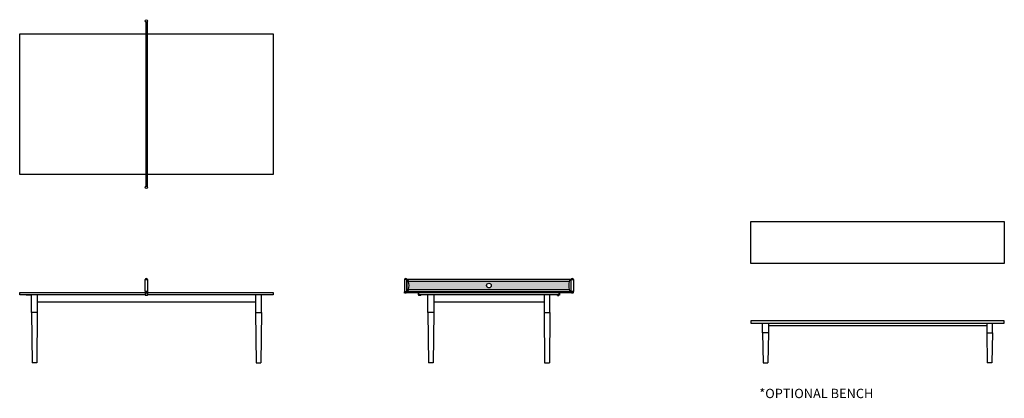
# Model space of a CAD drawing. Units: inches. Extents: x 158 to 578, y 108 to 270.
import ezdxf

# ---------------------------------------------------------------- set-up
doc = ezdxf.new("R2010")
doc.units = ezdxf.units.IN
doc.header["$MEASUREMENT"] = 0
doc.linetypes.add('HIDDEN2', pattern=[0.1875, 0.125, -0.0625])
doc.layers.add('WOOLSEY', color=1, linetype='Continuous')
doc.styles.get("Standard").update_dxf_attribs({"font": 'arial.ttf'})

msp = doc.modelspace()

# ---------------------------------------------------------------- hatches: boundary and pattern name
at = {"layer": 'WOOLSEY'}
h = msp.add_hatch(dxfattribs=at)
h.set_pattern_fill('DOTS', color=9, scale=6)
h.set_pattern_definition([(0, (-39.77085, 0), (0.1875, 0.375), [0, -0.375])])
h.paths.add_polyline_path([(392.35, 158.27), (323.85, 158.27, -0.121033), (323.85, 154.77), (392.35, 154.77, -0.121033)])
h.paths.add_polyline_path([(359.1, 156.52, -1), (357.1, 156.52, -1)], flags=16)

# ---------------------------------------------------------------- linework, layer by layer
for p, q in [((211.92, 268.96), (211.92, 198.83)), ((212.42, 268.96), (212.42, 198.83)), ((211.67, 159.02), (212.67, 159.02)), ((323.1, 159.02), (322.1, 159.02)), ((393.1, 159.02), (394.1, 159.02)), ((160.92, 152.52), (162.92, 152.52)), ((211.67, 153.52), (211.67, 152.52)), ((211.73, 154.02), (211.73, 153.58)), ((212.04, 153.45), (212.04, 153.52)), ((212.29, 153.45), (212.29, 153.52)), ((212.6, 154.02), (212.6, 153.58)), ((212.67, 153.52), (212.67, 152.52)), ((322.16, 154.02), (322.16, 153.58)), ((322.47, 153.45), (322.47, 153.52)), ((322.72, 153.45), (322.72, 153.52)), ((323.03, 154.02), (323.03, 153.58)), ((328.44, 152.39), (328.44, 152.45)), ((328.69, 152.39), (328.69, 152.45)), ((387.5, 152.39), (387.5, 152.45)), ((387.75, 152.39), (387.75, 152.45)), ((393.16, 154.02), (393.16, 153.58)), ((393.47, 153.45), (393.47, 153.52)), ((393.72, 153.45), (393.72, 153.52)), ((394.03, 154.02), (394.03, 153.58)), ((165.67, 149.52), (258.67, 149.52)), ((334.6, 149.52), (381.6, 149.52)), ((163.17, 145.02), (163.41, 123.52)), ((165.67, 145.02), (165.42, 123.52)), ((258.67, 145.02), (258.91, 123.52)), ((261.17, 145.02), (260.92, 123.52)), ((332.1, 145.02), (332.35, 123.52)), ((334.6, 145.02), (334.35, 123.52)), ((381.6, 145.02), (381.85, 123.52)), ((384.1, 145.02), (383.85, 123.52)), ((477.21, 139.52), (570.21, 139.52)), ((474.71, 136.27), (474.96, 123.52)), ((477.21, 136.27), (476.96, 123.52)), ((570.21, 136.27), (570.46, 123.52)), ((572.71, 136.27), (572.46, 123.52)), ((165.41, 123.52), (163.41, 123.52)), ((258.92, 123.52), (260.92, 123.52)), ((334.35, 123.52), (332.35, 123.52)), ((381.85, 123.52), (383.85, 123.52)), ((474.96, 123.52), (476.96, 123.52)), ((572.46, 123.52), (570.46, 123.52))]:
    msp.add_line(p, q, dxfattribs=at)
at = {"layer": 'WOOLSEY', "color": 8}
for p, q in [((212.04, 152.39), (212.04, 152.45)), ((212.29, 152.39), (212.29, 152.45))]:
    msp.add_line(p, q, dxfattribs=at)
at = {"layer": 'WOOLSEY'}
for points in [[(211.92, 203.9), (158.17, 203.9), (158.17, 263.9), (211.92, 263.9)], [(212.42, 263.9), (266.17, 263.9), (266.17, 203.9), (212.42, 203.9)], [(469.71, 165.86), (469.71, 183.86), (577.71, 183.86), (577.71, 165.86), (469.71, 165.86)], [(211.67, 154.02), (211.67, 159.02)], [(212.67, 159.02), (212.67, 154.02), (211.67, 154.02)], [(322.1, 159.02), (322.1, 154.02), (323.1, 154.02)], [(323.1, 154.02), (323.1, 159.02)], [(393.1, 154.02), (393.1, 159.02)], [(394.1, 159.02), (394.1, 154.02), (393.1, 154.02)], [(211.67, 152.52), (158.17, 152.52), (158.17, 153.52), (266.17, 153.52), (266.17, 152.52), (212.67, 152.52)], [(165.67, 152.52), (165.67, 145.02), (163.17, 145.02), (163.17, 152.52)], [(211.67, 153.58), (211.67, 152.45), (212.67, 152.45), (212.67, 153.58), (211.67, 153.58)], [(258.67, 152.52), (258.67, 145.02), (261.17, 145.02), (261.17, 152.52)], [(329.6, 153.58), (329.6, 153.52), (321.85, 153.52), (321.85, 153.58), (329.6, 153.58)], [(328.03, 153.52), (328.03, 152.45), (329.1, 152.45), (329.1, 152.52), (328.1, 152.52), (328.1, 153.52)], [(334.6, 152.52), (334.6, 145.02), (332.1, 145.02), (332.1, 152.52)], [(381.6, 152.52), (381.6, 145.02), (384.1, 145.02), (384.1, 152.52)], [(386.6, 153.58), (386.6, 153.52), (394.35, 153.52), (394.35, 153.58), (386.6, 153.58)], [(388.16, 153.52), (388.16, 152.45), (387.1, 152.45), (387.1, 152.52), (388.1, 152.52), (388.1, 153.52)], [(477.21, 140.52), (477.21, 136.27), (474.71, 136.27), (474.71, 140.52)], [(570.21, 140.52), (570.21, 136.27), (572.71, 136.27), (572.71, 140.52)]]:
    msp.add_lwpolyline(points, dxfattribs=at)
for points in [[(323.1, 154.02), (393.1, 154.02), (393.1, 159.02), (323.1, 159.02)], [(211.67, 153.58), (212.67, 153.58), (212.67, 153.52), (211.67, 153.52)], [(212.48, 153.33), (211.85, 153.33), (211.85, 153.45), (212.48, 153.45)], [(322.91, 153.33), (322.28, 153.33), (322.28, 153.45), (322.91, 153.45)], [(328.1, 153.52), (388.1, 153.52), (388.1, 152.52), (328.1, 152.52)], [(328.88, 152.27), (328.25, 152.27), (328.25, 152.39), (328.88, 152.39)], [(387.31, 152.27), (387.94, 152.27), (387.94, 152.39), (387.31, 152.39)], [(393.28, 153.33), (393.91, 153.33), (393.91, 153.45), (393.28, 153.45)], [(469.71, 140.52), (577.71, 140.52), (577.71, 141.52), (469.71, 141.52)]]:
    msp.add_lwpolyline(points, close=True, dxfattribs=at)
at = {"layer": 'WOOLSEY', "color": 8}
for points in [[(392.35, 158.27), (323.85, 158.27)], [(323.85, 154.77), (392.35, 154.77)]]:
    msp.add_lwpolyline(points, dxfattribs=at)
msp.add_lwpolyline([(212.48, 152.27), (211.85, 152.27), (211.85, 152.39), (212.48, 152.39)], close=True, dxfattribs=at)
at = {"layer": 'WOOLSEY'}
for centre, radius in [((212.17, 269.4), 0.5), ((212.17, 198.4), 0.5), ((358.1, 156.52), 1)]:
    msp.add_circle(centre, radius, dxfattribs=at)
for centre in [(212.17, 159.02), (322.6, 159.02), (393.6, 159.02)]:
    msp.add_arc(centre, 0.5, 0, 180, dxfattribs=at)
at = {"layer": 'WOOLSEY', "color": 9, "linetype": 'HIDDEN2'}
for centre, start, end in [((316.72, 156.52), 13.8022, 19.9266), ((399.47, 156.52), 160.0734, 166.1978), ((316.72, 156.52), 340.0734, 346.1978), ((399.47, 156.52), 193.8022, 199.9266)]:
    msp.add_arc(centre, 7.34, start, end, dxfattribs=at)
at = {"layer": 'WOOLSEY', "color": 8}
for centre, start, end in [((316.72, 156.52), 346.1978, 13.8022), ((399.47, 156.52), 166.1978, 193.8022)]:
    msp.add_arc(centre, 7.34, start, end, dxfattribs=at)

# ---------------------------------------------------------------- texts
at = {"layer": 'WOOLSEY', "insert": (473.29, 112.48), "char_height": 4, "attachment_point": 1}
msp.add_mtext_dynamic_manual_height_columns('*OPTIONAL BENCH', width=66.6368, gutter_width=1, heights=[0], dxfattribs=at)

doc.saveas('drawing.dxf')
